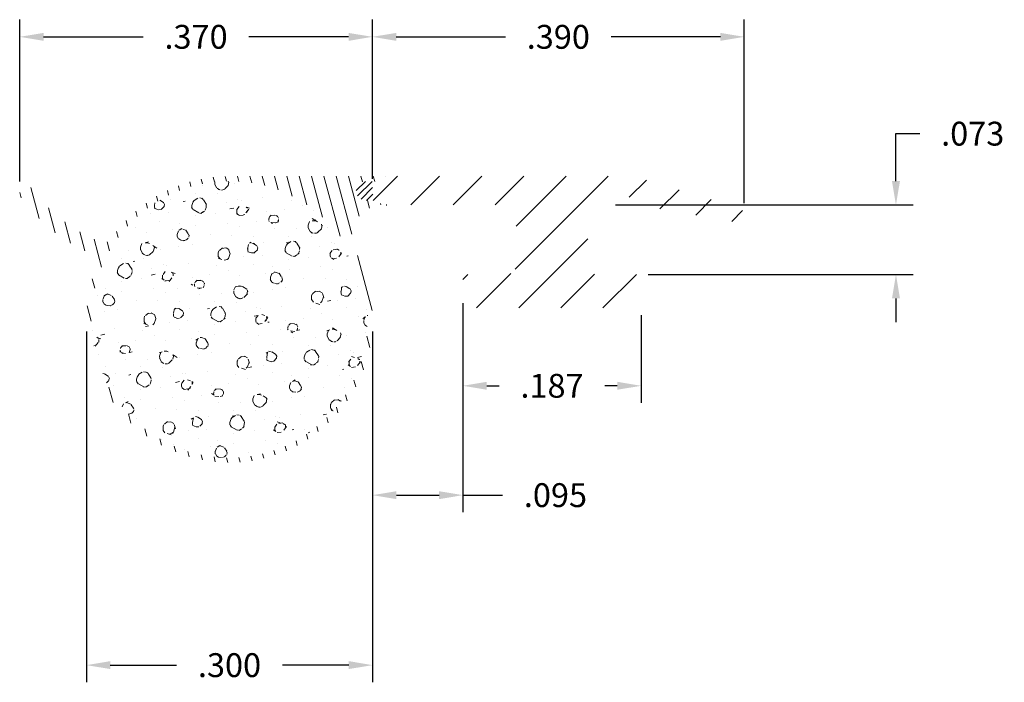
# Model space of a CAD drawing. Units: inches. Extents: x 0.56 to 1.59, y 1.02 to 1.71.
import ezdxf

# ---------------------------------------------------------------- set-up
doc = ezdxf.new("R2010")
doc.units = ezdxf.units.IN
doc.header["$LTSCALE"] = 0.005
doc.header["$MEASUREMENT"] = 0
doc.header["$PDMODE"] = 2
doc.layers.get('DEFPOINTS').update_dxf_attribs({"linetype": 'CONTINUOUS'})
for name, color, linetype, lineweight in [('DIM STANDARD', 5, 'CONTINUOUS', 15), ('HATCH', 7, 'CONTINUOUS', 15), ('STIFFENER', 7, 'CONTINUOUS', 40)]:
    doc.layers.add(name, color=color, linetype=linetype, lineweight=lineweight)
doc.styles.add('ROMANS', font='romans.shx')
doc.dimstyles.new('AMESBURY STANDARD', dxfattribs={"dimscale": 0, "dimtxt": 0.125, "dimasz": 0.125, "dimexe": 0.09, "dimexo": 0.0625, "dimgap": 0.09, "dimtad": 0, "dimtih": 1, "dimtoh": 1, "dimdec": 3, "dimzin": 4, "dimdsep": 46, "dimtxsty": 'ROMANS', "dimcen": 0.09, "dimadec": 0, "dimazin": 0, "dimtm": 1e-09, "dimtfac": 1, "dimtdec": 3, "dimtofl": 0, "dimtmove": 0, "dimatfit": 3, "dimfxl": 1, "dimtolj": 1, "dimtzin": 4, "dimarcsym": 0})

# ---------------------------------------------------------------- blocks, each defined once
blk = doc.blocks.new('*D5')
at = {"layer": 'DEFPOINTS', "color": 0, "transparency": 16777216}
for p in [(0.6266, 1.4008), (0.9266, 1.4008), (0.6266, 1.0384)]:
    blk.add_point(p, dxfattribs=at)
at = {"layer": 'DIM STANDARD', "color": 0, "lineweight": -2, "transparency": 16777216}
for p, q in [((0.6266, 1.3883), (0.6266, 1.0204)), ((0.9266, 1.3883), (0.9266, 1.0204)), ((0.6516, 1.0384), (0.7211, 1.0384)), ((0.9016, 1.0384), (0.8321, 1.0384))]:
    blk.add_line(p, q, dxfattribs=at)
at = {"layer": 'DIM STANDARD', "color": 0, "transparency": 16777216}
for points in [[(0.6516, 1.0426), (0.6516, 1.0343), (0.6266, 1.0384)], [(0.9016, 1.0426), (0.9016, 1.0343), (0.9266, 1.0384)]]:
    blk.add_solid(points, dxfattribs=at)
at = {"layer": 'DIM STANDARD', "color": 0, "transparency": 16777216, "insert": (0.7766, 1.0384), "char_height": 0.025, "attachment_point": 5, "style": 'ROMANS'}
blk.add_mtext('\\A1;.300', dxfattribs=at)
blk = doc.blocks.new('*D8')
at = {"layer": 'DEFPOINTS', "color": 0, "transparency": 16777216}
for p in [(1.0214, 1.4178), (1.2083, 1.4178), (1.0214, 1.3312)]:
    blk.add_point(p, dxfattribs=at)
at = {"layer": 'DIM STANDARD', "color": 0, "lineweight": -2, "transparency": 16777216}
for p, q in [((1.0214, 1.4053), (1.0214, 1.3132)), ((1.2083, 1.4053), (1.2083, 1.3132)), ((1.0464, 1.3312), (1.0593, 1.3312)), ((1.1833, 1.3312), (1.1703, 1.3312))]:
    blk.add_line(p, q, dxfattribs=at)
at = {"layer": 'DIM STANDARD', "color": 0, "transparency": 16777216}
for points in [[(1.0464, 1.3354), (1.0464, 1.3271), (1.0214, 1.3312)], [(1.1833, 1.3354), (1.1833, 1.3271), (1.2083, 1.3312)]]:
    blk.add_solid(points, dxfattribs=at)
at = {"layer": 'DIM STANDARD', "color": 0, "transparency": 16777216, "insert": (1.1148, 1.3312), "char_height": 0.025, "attachment_point": 5, "style": 'ROMANS'}
blk.add_mtext('\\A1;.187', dxfattribs=at)
blk = doc.blocks.new('*D9')
at = {"layer": 'DEFPOINTS', "color": 0, "transparency": 16777216}
for p in [(1.0214, 1.4303), (0.9266, 1.4008), (0.9266, 1.2166)]:
    blk.add_point(p, dxfattribs=at)
at = {"layer": 'DIM STANDARD', "color": 0, "lineweight": -2, "transparency": 16777216}
for p, q in [((1.0214, 1.4178), (1.0214, 1.1986)), ((0.9266, 1.3883), (0.9266, 1.1986)), ((0.9516, 1.2166), (0.9964, 1.2166)), ((1.0214, 1.2166), (1.0629, 1.2166))]:
    blk.add_line(p, q, dxfattribs=at)
at = {"layer": 'DIM STANDARD', "color": 0, "transparency": 16777216}
for points in [[(0.9516, 1.2207), (0.9516, 1.2124), (0.9266, 1.2166)], [(0.9964, 1.2207), (0.9964, 1.2124), (1.0214, 1.2166)]]:
    blk.add_solid(points, dxfattribs=at)
at = {"layer": 'DIM STANDARD', "color": 0, "transparency": 16777216, "insert": (1.1184, 1.2166), "char_height": 0.025, "attachment_point": 5, "style": 'ROMANS'}
blk.add_mtext('\\A1;.095', dxfattribs=at)
blk = doc.blocks.new('*D11')
at = {"layer": 'DEFPOINTS', "color": 0, "transparency": 16777216}
for p in [(1.1689, 1.5208), (1.2033, 1.4478), (1.4755, 1.4478)]:
    blk.add_point(p, dxfattribs=at)
at = {"layer": 'DIM STANDARD', "color": 0, "lineweight": -2, "transparency": 16777216}
for p, q in [((1.4755, 1.5458), (1.4755, 1.5955)), ((1.4755, 1.5955), (1.5005, 1.5955)), ((1.1814, 1.5208), (1.4935, 1.5208)), ((1.2158, 1.4478), (1.4935, 1.4478)), ((1.4755, 1.4228), (1.4755, 1.3978))]:
    blk.add_line(p, q, dxfattribs=at)
at = {"layer": 'DIM STANDARD', "color": 0, "transparency": 16777216}
for points in [[(1.4713, 1.5458), (1.4797, 1.5458), (1.4755, 1.5208)], [(1.4713, 1.4228), (1.4797, 1.4228), (1.4755, 1.4478)]]:
    blk.add_solid(points, dxfattribs=at)
at = {"layer": 'DIM STANDARD', "color": 0, "transparency": 16777216, "insert": (1.556, 1.5955), "char_height": 0.025, "attachment_point": 5, "style": 'ROMANS'}
blk.add_mtext('\\A1;.073', dxfattribs=at)
blk = doc.blocks.new('*D13')
at = {"layer": 'DEFPOINTS', "color": 0, "transparency": 16777216}
for p in [(1.3164, 1.697), (0.9264, 1.5358), (1.3164, 1.5102)]:
    blk.add_point(p, dxfattribs=at)
at = {"layer": 'DIM STANDARD', "color": 0, "lineweight": -2, "transparency": 16777216}
for p, q in [((0.9264, 1.5483), (0.9264, 1.715)), ((1.3164, 1.5227), (1.3164, 1.715)), ((0.9514, 1.697), (1.0659, 1.697)), ((1.2914, 1.697), (1.1769, 1.697))]:
    blk.add_line(p, q, dxfattribs=at)
at = {"layer": 'DIM STANDARD', "color": 0, "transparency": 16777216}
for points in [[(0.9514, 1.7011), (0.9514, 1.6928), (0.9264, 1.697)], [(1.2914, 1.7011), (1.2914, 1.6928), (1.3164, 1.697)]]:
    blk.add_solid(points, dxfattribs=at)
at = {"layer": 'DIM STANDARD', "color": 0, "transparency": 16777216, "insert": (1.1214, 1.697), "char_height": 0.025, "attachment_point": 5, "style": 'ROMANS'}
blk.add_mtext('\\A1;.390', dxfattribs=at)
blk = doc.blocks.new('*D14')
at = {"layer": 'DEFPOINTS', "color": 0, "transparency": 16777216}
for p in [(0.5566, 1.697), (0.5566, 1.5329), (0.9264, 1.5358)]:
    blk.add_point(p, dxfattribs=at)
at = {"layer": 'DIM STANDARD', "color": 0, "lineweight": -2, "transparency": 16777216}
for p, q in [((0.5566, 1.5454), (0.5566, 1.715)), ((0.9264, 1.5483), (0.9264, 1.715)), ((0.5816, 1.697), (0.686, 1.697)), ((0.9014, 1.697), (0.797, 1.697))]:
    blk.add_line(p, q, dxfattribs=at)
at = {"layer": 'DIM STANDARD', "color": 0, "transparency": 16777216}
for points in [[(0.5816, 1.7011), (0.5816, 1.6928), (0.5566, 1.697)], [(0.9014, 1.7011), (0.9014, 1.6928), (0.9264, 1.697)]]:
    blk.add_solid(points, dxfattribs=at)
at = {"layer": 'DIM STANDARD', "color": 0, "transparency": 16777216, "insert": (0.7415, 1.697), "char_height": 0.025, "attachment_point": 5, "style": 'ROMANS'}
blk.add_mtext('\\A1;.370', dxfattribs=at)

msp = doc.modelspace()

# ---------------------------------------------------------------- hatches: boundary and pattern name
at = {"layer": 'HATCH'}
h = msp.add_hatch(dxfattribs=at)
h.set_pattern_fill('ANSI31', color=256, scale=0.1, angle=60, style=0)
h.set_pattern_definition([(105, (0.172618, -4.13244), (-0.012074073, -0.003235238), [])])
h.paths.add_polyline_path([(0.9194, 1.5455), (0.9299, 1.5455, -0.106842), (0.9349, 1.5494, -0.107981), (0.9412, 1.5508), (0.7766, 1.5508, 0.247396), (0.6529, 1.4856, -0.355995), (0.6408, 1.4821, -0.139527), (0.5699, 1.5375, 0.954615), (0.5578, 1.5287, 0.134794), (0.6319, 1.4694, -0.40917), (0.6373, 1.4564, 1.596442), (0.9065, 1.4758, -0.521011), (0.9393, 1.521, -0.069439), (0.9353, 1.5221, -0.100132), (0.9305, 1.5255), (0.9194, 1.5255, -1)])
h.paths.add_polyline_path([(0.9216, 1.4008, -1), (0.6316, 1.4008, -1)], flags=16)
h = msp.add_hatch(dxfattribs=at)
h.set_pattern_fill('ANSI31', color=256, scale=0.25, style=0)
h.set_pattern_definition([(45, (4.889996, 0.715127), (-0.02209709, 0.02209709), [])])
h.paths.add_polyline_path([(1.1523, 1.5108, -0.414214), (1.1623, 1.5208), (1.1702, 1.5208, 0.357836), (1.1758, 1.5265, -0.950045), (1.1955, 1.5302, 0.243113), (1.2023, 1.5212), (1.3082, 1.5027, 0.880223), (1.3114, 1.5172), (1.2369, 1.5402, 0.090077), (1.1685, 1.5509), (0.9411, 1.5508, 0.981357), (0.9411, 1.5208), (1.0673, 1.5208, -0.414214), (1.0773, 1.5108), (1.0773, 1.4578, -0.414214), (1.0673, 1.4478), (1.0264, 1.4478, 0.414214), (1.0214, 1.4428), (1.0214, 1.4178, 0.414214), (1.0264, 1.4128), (1.2033, 1.4128, 0.414214), (1.2083, 1.4178), (1.2083, 1.4428, 0.414214), (1.2033, 1.4478), (1.1623, 1.4478, -0.414214), (1.1523, 1.4578)])
h = msp.add_hatch(dxfattribs=at)
h.set_pattern_fill('FT-FOAM-0005', color=256, scale=0.0005, pattern_type=2)
h.set_pattern_definition([(7.4837, (0.0335, -0.483495), (0.0778884, 0.0684183), [0.0043044, -0.04, 0, -0.05, 0, -0.0829519]), (7.4837, (0.05567, -0.4485), (0.0778884, 0.0684183), [-0.025, 0, -0.085, 0, -0.0632763, 0.0039806]), (11.9651, (0.039, -0.4951793), (1.386005943, 0.298441666), [-0.86642655, 0.00199785, -0.325, 0, -1.01801965, 0.0035615]), (11.9651, (0.0556703, -0.4485), (1.386005943, 0.298441666), [0.0014762, -1.5906415, 0.0043377, -0.61855]), (32.8672, (0.004245, -0.433329), (0.07788844, 0.06841835), [0.0043134, -0.097169, 0.0030375, -0.5683797]), (38.9701, (0.0335, -0.483495), (0.077888501, 0.0684182474), [-0.825, 0, -0.5783321, 0.00242415, -1.0201871, 0.004097]), (41.2965, (0.039, -0.49518), (-0.01997, 0.11375), [0.0019605, -0.035, 0, -0.0425, 0, -0.0242105]), (51.9062, (0.049068, -0.442989), (0.291583935, 0.38742305), [0.0038532, -0.4818109, 0.0048764, -0.5809493]), (56.1826, (0.003, -0.435187), (0.13580695, 0.25058653), [0.0022364, -0.175, 0, -0.11, 0, -0.0967295]), (72.3625, (0.0297, -0.488), (-0.01997, 0.11375), [0.0020232, -0.03, 0, -0.065, 0, -0.0941307]), (72.3625, (0.01603, -0.4435), (-0.01997, 0.11375), [0.0029946, -0.065, 0, -0.065, 0, -0.0581591]), (72.3625, (0.003, -0.435187), (-0.01997, 0.11375), [-0.0577666, 0.0053017, -0.08, 0, -0.0447543, 0.0033315]), (85.468, (0.016938, -0.440646), (0.01797871, 0.40966828), [0.0022834, -0.5190548, 0.0023555, -0.1841058]), (90.218, (0.029702, -0.488), (-0.01997, 0.11374999), [-0.1562512, 0.0025106, -0.2075, 0, -0.153086, 0.0040744]), (90.218, (0.002, -0.440838), (-0.01997, 0.11375), [0.002477, -0.0825, 0, -0.4, 0, -0.038445]), (99.9574, (0.01688, -0.437), (-0.0978585, 0.0453318), [-0.02, 0, -0.03, 0, -0.0640988, 0.0013908]), (99.9574, (0.04908, -0.4455), (-0.0978585, 0.0453318), [-0.1, 0, -0.0137007, 0.001789]), (287.8464, (0.04072, -0.484611), (0.1777387, -0.50033168), [0.0044353, -0.1889165, 0.0008918, -0.4508803]), (302.2892, (0.002, -0.440838), (0.11782854, -0.15908171), [0.0024026, -0.4983605, 0.0056173, -0.1927223]), (306.5266, (0.031514, -0.4945), (0.0978585, -0.0453317), [-0.015, 0, -0.14, 0, -0.0399472, 0.0030186]), (316.5372, (0.0125, -0.430946), (0.0978585, -0.0453317), [0.0018971, -0.085, 0, -0.1225, 0, -0.0877657]), (323.074, (0.049387, -0.447262), (0.411404007, -0.295076906), [0.0029236, -0.4008495, 0.0017683, -0.5013118]), (330.4083, (0.037768, -0.482935), (0.09785851, -0.045331714), [0.003395, -0.8802105, 0.0070996, -0.2576316]), (340.4945, (0.031514, -0.4945), (0.860756577, -0.29423526), [0.0042458, -0.6443003, 0.0031124, -0.3653217]), (352.0729, (0.0125, -0.430946), (0.27360549, -0.02224508), [-0.2731728, 0.002158, -0.3732584, 0.0027037]), (0.1073, (0.12862, -0.454532), (0.17574697, 0.02308662), [0.0026837, -0.1925, 0, -0.0941696, 0, -0.16]), (3.3598, (0.064625, -0.488311), (0.17574696, 0.0230867), [0.002936, -0.2915737, 0.0041325, -0.503583]), (3.3598, (0.130351, -0.467667), (0.17574696, 0.0230867), [0.0016513, -0.484709, 0.0011521, -0.3147127]), (16.0814, (0.089028, -0.456753), (0.683018026, 0.206095668), [0.0030083, -0.7456389, 0.0033912, -0.405664]), (22.2367, (0.132, -0.46757), (0.25363546, 0.091504836), [0.0020687, -0.038707, 0.002983, -0.8624309]), (30.3526, (0.061481, -0.478708), (0.487300697, 0.29676001), [0.0021722, -0.2065898, 0.0032254, -0.8271593]), (44.7914, (0.067556, -0.488139), (0.07788845, 0.068418315), [0.0041841, -1.1587016, 0.0052242, -0.4500308]), (44.7914, (0.0833235, -0.4504936), (0.07788845, 0.068418315), [0.002395, -0.6438889, 0.0026026, -0.9692542]), (67.7442, (0.091918, -0.45592), (0.05791857, 0.18216822), [0.0024566, -0.3877119, 0.0039794, -0.2702729]), (68.7756, (0.082809, -0.451818), (0.057918385, 0.182168324), [0.0014203, -0.3229525, 0.0040018, -0.5267181]), (76.8885, (0.070525, -0.485191), (0.05791859, 0.18216825), [0.0024655, -0.6278885, 0.003395, -0.0441788]), (78.6613, (0.0605, -0.4836), (0.0379485, 0.29591826), [0.0049896, -0.0763535, 0.0020036, -0.4042569]), (84.6451, (0.082592, -0.454134), (0.037948284, 0.295918307), [0.002327, -0.706843, 0.0016735, -0.2950513]), (90.218, (-0.013446, -0.471096), (-0.01997, 0.11374999), [0.0026444, -0.1325, 0, -0.024, 0, -0.3642778]), (91.9741, (0.060561, -0.485393), (-0.01997008, 0.11374999), [0.0017933, -0.4770829, 0.0026481, -0.1560225]), (285.7688, (0.060561, -0.485393), (0.01997003, -0.113750025), [0.0016655, -0.79734, 0.001789, -0.0736978]), (287.8464, (-0.001002, -0.470299), (0.01997006, -0.11374998), [-0.3225, 0, -0.1165, 0, -0.2040185, 0.0021055]), (296.7969, (0.07001, -0.48066), (0.1178286, -0.15908166), [0.002386, -0.090627, 0.002291, -0.210352]), (296.7969, (0.082592, -0.454134), (0.1178286, -0.15908166), [0.0011191, -0.1349048, 0.0042856, -0.1653465]), (303.2239, (-0.001647, -0.468295), (0.11782843, -0.159081785), [-0.1935163, 0.002816, -0.6959127, 0.0044017]), (327.5698, (0.066155, -0.478212), (0.09785855, -0.04533166), [0.0045664, -0.4376712, 0.0030431, -0.2740188]), (328.0968, (0.083097, -0.4551334), (0.704979543, -0.43107205), [0.0019346, -1.3724265, 0.0052297, -0.1659803]), (328.5556, (0.090797, -0.449216), (0.097858536, -0.04533165), [0.0013773, -0.5664631, 0.0023643, -0.2561241]), (338.4146, (0.0891486, -0.448564), (0.097858544, -0.045331643), [0.0017728, -0.7141075, 0.0043174, -0.9421487]), (339.9821, (0.061014, -0.486996), (0.097858494, -0.045331684), [0.0038432, -0.6958701, 0.0023015, -0.4223886]), (347.8846, (0.063355, -0.477611), (0.371464005, -0.06757682), [0.0028635, -0.1637981, 0.0019482, -0.6913302]), (352.0729, (0.084739, -0.456156), (0.27360549, -0.02224508), [0.00433, -0.4526225, 0.0039191, -0.1904214])])
edge = h.paths.add_edge_path()
edge.add_arc((0.7766, 1.4008), 0.145, 0, 360)
h = msp.add_hatch(dxfattribs=at)
h.set_pattern_fill('ANSI31', color=256, scale=0.04, style=0)
h.set_pattern_definition([(45, (4.889996, 0.715127), (-0.003535534, 0.003535534), [])])
h.paths.add_polyline_path([(0.9194, 1.5255), (0.9305, 1.5255, -0.381976), (0.9299, 1.5455), (0.9194, 1.5455, 1)])

# ---------------------------------------------------------------- linework, layer by layer
at = {"layer": 'STIFFENER'}
msp.add_line((0.9411, 1.5208), (0.9416, 1.5208), dxfattribs=at)

# ---------------------------------------------------------------- dimensions: what is measured, and where the dimension line sits
at = {"layer": 'DIM STANDARD'}
for base, p1, p2, override, picture, middle in [((0.5566, 1.697), (0.9264, 1.5358), (0.5566, 1.5329), {"dimscale": 0.2, "dimgap": 0.09, "dimtol": 0, "dimlim": 0, "dimtp": 0.025, "dimtm": 0.025}, '*D14', (0.7415, 1.697)), ((1.3164, 1.697), (0.9264, 1.5358), (1.3164, 1.5102), {"dimscale": 0.2, "dimgap": 0.09, "dimtol": 0, "dimlim": 0, "dimtp": 0.015, "dimtm": 0.015}, '*D13', (1.1214, 1.697)), ((0.6266, 1.0384), (0.9266, 1.4008), (0.6266, 1.4008), {"dimscale": 0.2, "dimgap": 0.09, "dimtol": 0, "dimlim": 0, "dimtp": 0.015, "dimtm": 0.015}, '*D5', (0.7766, 1.0384))]:
    dim = msp.add_linear_dim(base=base, p1=p1, p2=p2, dimstyle='AMESBURY STANDARD', override=override, dxfattribs=at)
    dim.commit()
    dim.dimension.update_dxf_attribs({"geometry": picture, "text_midpoint": middle})
dim = msp.add_linear_dim(base=(1.4755, 1.4478), p1=(1.1689, 1.5208), p2=(1.2033, 1.4478), angle=90, dimstyle='AMESBURY STANDARD', override={"dimscale": 0.2, "dimgap": 0.09, "dimtol": 0, "dimlim": 0, "dimtp": 0.007, "dimtm": 0.007}, dxfattribs=at)
dim.commit()
dim.dimension.update_dxf_attribs({"geometry": '*D11', "text_midpoint": (1.556, 1.5955), "dimtype": 160})
for base, p1, p2, override, picture, middle in [((0.9266, 1.2166), (1.0214, 1.4303), (0.9266, 1.4008), {"dimscale": 0.2, "dimtp": 0.015, "dimtm": 0.015}, '*D9', (1.1184, 1.2166)), ((1.0214, 1.3312), (1.2083, 1.4178), (1.0214, 1.4178), {"dimscale": 0.2, "dimtp": 0.005, "dimtm": 0.005}, '*D8', (1.1148, 1.3312))]:
    dim = msp.add_linear_dim(base=base, p1=p1, p2=p2, dimstyle='AMESBURY STANDARD', override=override, dxfattribs=at)
    dim.commit()
    dim.dimension.update_dxf_attribs({"geometry": picture, "text_midpoint": middle, "dimtype": 160})

doc.saveas('drawing.dxf')
